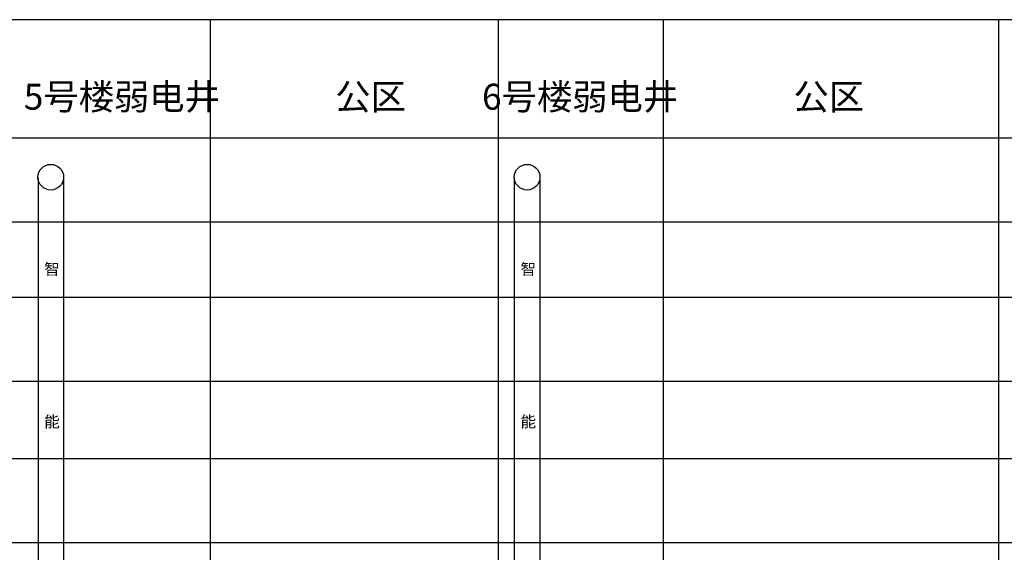
# Model space of a CAD drawing. Extents: x -254795 to 317393, y -302040 to 7721.
# Drawn here: x 12809 to 142243, y -62272 to 7721 of the extents above; entities that cross this region are included whole.
import ezdxf
from ezdxf.enums import TextEntityAlignment as Align

# ---------------------------------------------------------------- set-up
doc = ezdxf.new("R2010")
doc.units = 0
doc.header["$LTSCALE"] = 1000
doc.linetypes.add('DASH', pattern=[0.35, 0.25, -0.1])
doc.layers.get('0').update_dxf_attribs({"linetype": 'CONTINUOUS'})
doc.layers.add('FF-平面文字中文', color=2, linetype='CONTINUOUS')
doc.styles.add('_TEL_DIM', font='SIMPLEX', dxfattribs={"width": 0.8, "height": 3.5, "bigfont": 'HZTXT'})
doc.styles.add('STO', font='txt')

msp = doc.modelspace()

# ---------------------------------------------------------------- linework, layer by layer
for p, q in [((317393.3, 7721.2), (-78654.7, 7721.2)), ((37864.6, 7721.2), (37864.6, -143314.2)), ((75699.5, 7721.2), (75699.5, -143314.2)), ((97385, 7721.2), (97385, -143314.2)), ((141458.3, 7721.2), (141458.3, -143314.2)), ((-78494.1, -7799.6), (317393.3, -7799.6)), ((-78683.5, -18835.2), (317393.3, -18835.2)), ((-78494.1, -28756.7), (317393.3, -28756.7)), ((-78683.5, -39792.3), (317393.3, -39792.3)), ((-78494.1, -49941.9), (317393.3, -49941.9)), ((-78683.5, -60977.6), (317393.3, -60977.6))]:
    msp.add_line(p, q)
at = {"color": 30, "true_color": 0xf8991e}
for p, q in [((15216, -13081.4), (15216, -136893.9)), ((18580.9, -13101.7), (18580.9, -136833.7)), ((77831.7, -13081.4), (77831.7, -136893.9)), ((81196.6, -13101.7), (81196.6, -136833.7))]:
    msp.add_line(p, q, dxfattribs=at)
for centre in [(16899.2, -12973.4), (79514.8, -12973.4)]:
    msp.add_circle(centre, 1686.6, dxfattribs=at)

# ---------------------------------------------------------------- texts
at = {"color": 7, "linetype": 'DASH', "style": '_TEL_DIM'}
for tag, p in [('5号楼弱电井', (26235.2, -2401.2)), ('公区', (58937.3, -2401.2)), ('6号楼弱电井', (86478, -2401.2)), ('公区', (119180.1, -2401.2))]:
    msp.add_attdef(tag, text='DDC', height=3402.47, dxfattribs=at).set_placement(p, align=Align.MIDDLE_CENTER)
at = {"layer": 'FF-平面文字中文', "color": 1, "style": 'STO'}
for s, p in [('智', (17055.9, -25805.9)), ('智', (79671.5, -25805.9)), ('能', (17055.9, -45845.9)), ('能', (79671.5, -45845.9))]:
    msp.add_text(s, height=1500, dxfattribs=at).set_placement(p, align=Align.CENTER)

doc.saveas('drawing.dxf')
